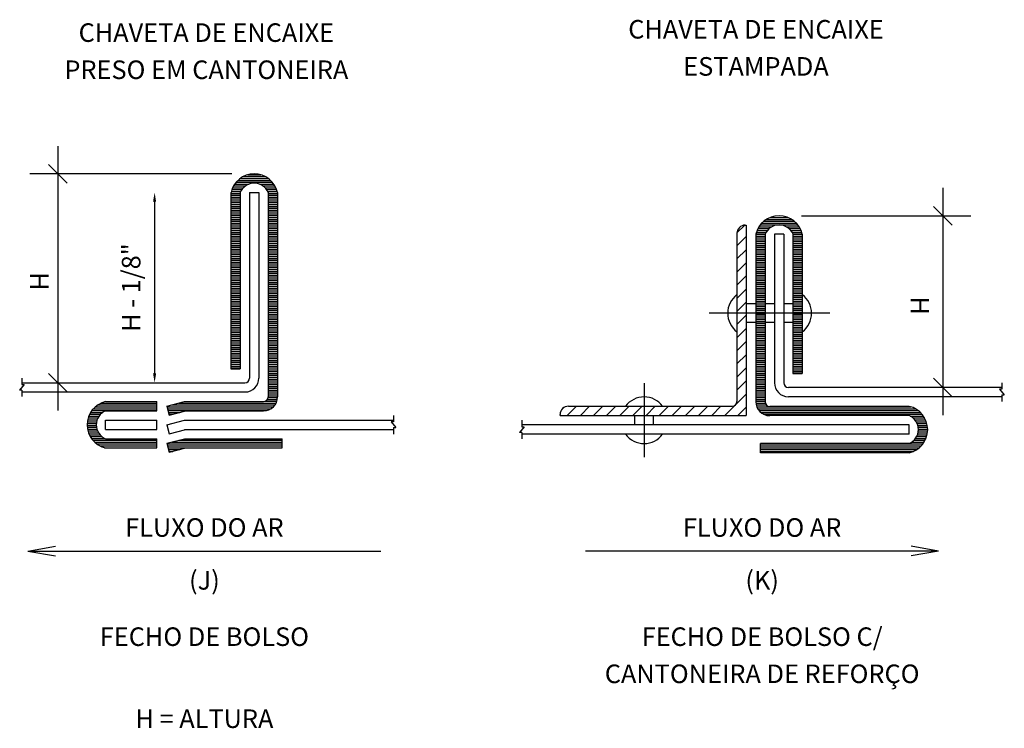
# Model space of a CAD drawing. Units: millimetres. Extents: x -471 to 6182, y 42 to 4491.
# Drawn here: x 3097 to 3108, y 1358 to 1366 of the extents above; entities that cross this region are included whole.
import ezdxf
from ezdxf.enums import TextEntityAlignment as Align

# ---------------------------------------------------------------- set-up
doc = ezdxf.new("R2010")
doc.units = ezdxf.units.MM
for name, color, linetype in [('DUT', 3, 'Continuous'), ('IND', 3, 'Continuous'), ('TXT', 2, 'Continuous')]:
    doc.layers.add(name, color=color, linetype=linetype)
doc.styles.add('ROMANS', font='romans', dxfattribs={"height": 0.2})
doc.dimstyles.new('NSB', dxfattribs={"dimscale": 0, "dimtxt": 0.1, "dimasz": 0.1, "dimexe": 0.1, "dimexo": 0.1, "dimgap": 0.1, "dimtad": 1, "dimdec": 0, "dimzin": 1, "dimdsep": 46, "dimtxsty": 'ROMANS', "dimcen": 0.2, "dimdle": 20, "dimse1": 1, "dimse2": 1, "dimclrd": 1, "dimclre": 1, "dimclrt": 2, "dimadec": 0, "dimazin": 0, "dimtfac": 1, "dimtdec": 0, "dimtmove": 0, "dimatfit": 3, "dimfxl": 0, "dimtolj": 1, "dimtzin": 0, "dimarcsym": 0})

# ---------------------------------------------------------------- blocks, each defined once
blk = doc.blocks.new('*X29')
at = {"color": 0, "linetype": 'Continuous'}
for p, q in [((53.56, 69), (56.59, 69)), ((53.88, 69.2), (56.27, 69.2)), ((54.39, 69.4), (55.77, 69.4)), ((52.75, 68), (53.91, 68)), ((52.85, 68.2), (54.14, 68.2)), ((52.98, 68.4), (54.53, 68.4)), ((53.13, 68.6), (57.02, 68.6)), ((53.32, 68.8), (56.83, 68.8)), ((55.63, 68.4), (57.18, 68.4)), ((56.01, 68.2), (57.3, 68.2)), ((56.25, 68), (57.41, 68)), ((52.58, 67.4), (53.58, 67.4)), ((52.58, 67.2), (53.58, 67.2)), ((52.58, 67), (53.58, 67)), ((52.58, 66.8), (53.58, 66.8)), ((52.6, 67.6), (53.63, 67.6)), ((52.67, 67.8), (53.75, 67.8)), ((56.41, 67.8), (57.49, 67.8)), ((56.53, 67.6), (57.55, 67.6)), ((56.58, 67.4), (57.58, 67.4)), ((56.58, 67.2), (57.58, 67.2)), ((56.58, 67), (57.58, 67)), ((56.58, 66.8), (57.58, 66.8)), ((52.58, 66.6), (53.58, 66.6)), ((52.58, 66.4), (53.58, 66.4)), ((52.58, 66.2), (53.58, 66.2)), ((52.58, 66), (53.58, 66)), ((52.58, 65.8), (53.58, 65.8)), ((56.58, 66.6), (57.58, 66.6)), ((56.58, 66.4), (57.58, 66.4)), ((56.58, 66.2), (57.58, 66.2)), ((56.58, 66), (57.58, 66)), ((56.58, 65.8), (57.58, 65.8)), ((52.58, 65.6), (53.58, 65.6)), ((52.58, 65.4), (53.58, 65.4)), ((52.58, 65.2), (53.58, 65.2)), ((52.58, 65), (53.58, 65)), ((52.58, 64.8), (53.58, 64.8)), ((56.58, 65.6), (57.58, 65.6)), ((56.58, 65.4), (57.58, 65.4)), ((56.58, 65.2), (57.58, 65.2)), ((56.58, 65), (57.58, 65)), ((56.58, 64.8), (57.58, 64.8)), ((52.58, 64.6), (53.58, 64.6)), ((52.58, 64.4), (53.58, 64.4)), ((52.58, 64.2), (53.58, 64.2)), ((52.58, 64), (53.58, 64)), ((52.58, 63.8), (53.58, 63.8)), ((52.58, 63.6), (53.58, 63.6)), ((56.58, 64.6), (57.58, 64.6)), ((56.58, 64.4), (57.58, 64.4)), ((56.58, 64.2), (57.58, 64.2)), ((56.58, 64), (57.58, 64)), ((56.58, 63.8), (57.58, 63.8)), ((56.58, 63.6), (57.58, 63.6)), ((52.58, 63.4), (53.58, 63.4)), ((52.58, 63.2), (53.58, 63.2)), ((52.58, 63), (53.58, 63)), ((52.58, 62.8), (53.58, 62.8)), ((52.58, 62.6), (53.58, 62.6)), ((56.58, 63.4), (57.58, 63.4)), ((56.58, 63.2), (57.58, 63.2)), ((56.58, 63), (57.58, 63)), ((56.58, 62.8), (57.58, 62.8)), ((56.58, 62.6), (57.58, 62.6)), ((52.58, 62.4), (53.58, 62.4)), ((52.58, 62.2), (53.58, 62.2)), ((52.58, 62), (53.58, 62)), ((52.58, 61.8), (53.58, 61.8)), ((52.58, 61.6), (53.58, 61.6)), ((56.58, 62.4), (57.58, 62.4)), ((56.58, 62.2), (57.58, 62.2)), ((56.58, 62), (57.58, 62)), ((56.58, 61.8), (57.58, 61.8)), ((56.58, 61.6), (57.58, 61.6)), ((52.58, 61.4), (53.58, 61.4)), ((52.58, 61.2), (53.58, 61.2)), ((52.58, 61), (53.58, 61)), ((52.58, 60.8), (53.58, 60.8)), ((52.58, 60.6), (53.58, 60.6)), ((56.58, 61.4), (57.58, 61.4)), ((56.58, 61.2), (57.58, 61.2)), ((56.58, 61), (57.58, 61)), ((56.58, 60.8), (57.58, 60.8)), ((56.58, 60.6), (57.58, 60.6)), ((52.58, 60.4), (53.58, 60.4)), ((52.58, 60.2), (53.58, 60.2)), ((52.58, 60), (53.58, 60)), ((52.58, 59.8), (53.58, 59.8)), ((52.58, 59.6), (53.58, 59.6)), ((52.58, 59.4), (53.58, 59.4)), ((56.58, 60.4), (57.58, 60.4)), ((56.58, 60.2), (57.58, 60.2)), ((56.58, 60), (57.58, 60)), ((56.58, 59.8), (57.58, 59.8)), ((56.58, 59.6), (57.58, 59.6)), ((56.58, 59.4), (57.58, 59.4)), ((52.58, 59.2), (53.58, 59.2)), ((52.58, 59), (53.58, 59)), ((52.58, 58.8), (53.58, 58.8)), ((52.58, 58.6), (53.58, 58.6)), ((52.58, 58.4), (53.58, 58.4)), ((56.58, 59.2), (57.58, 59.2)), ((56.58, 59), (57.58, 59)), ((56.58, 58.8), (57.58, 58.8)), ((56.58, 58.6), (57.58, 58.6)), ((56.58, 58.4), (57.58, 58.4)), ((52.58, 58.2), (53.58, 58.2)), ((52.58, 58), (53.58, 58)), ((52.58, 57.8), (53.58, 57.8)), ((52.58, 57.6), (53.58, 57.6)), ((52.58, 57.4), (53.58, 57.4)), ((56.58, 58.2), (57.58, 58.2)), ((56.58, 58), (57.58, 58)), ((56.58, 57.8), (57.58, 57.8)), ((56.58, 57.6), (57.58, 57.6)), ((56.58, 57.4), (57.58, 57.4)), ((52.58, 57.2), (53.58, 57.2)), ((52.58, 57), (53.58, 57)), ((52.58, 56.8), (53.58, 56.8)), ((52.58, 56.6), (53.58, 56.6)), ((52.58, 56.4), (53.58, 56.4)), ((52.58, 56.2), (53.58, 56.2)), ((56.58, 57.2), (57.58, 57.2)), ((56.58, 57), (57.58, 57)), ((56.58, 56.8), (57.58, 56.8)), ((56.58, 56.6), (57.58, 56.6)), ((56.58, 56.4), (57.58, 56.4)), ((56.58, 56.2), (57.58, 56.2)), ((52.58, 56), (53.58, 56)), ((52.58, 55.8), (53.58, 55.8)), ((52.58, 55.6), (53.58, 55.6)), ((52.58, 55.4), (53.58, 55.4)), ((52.58, 55.2), (53.58, 55.2)), ((56.58, 56), (57.58, 56)), ((56.58, 55.8), (57.58, 55.8)), ((56.58, 55.6), (57.58, 55.6)), ((56.58, 55.4), (57.58, 55.4)), ((56.58, 55.2), (57.58, 55.2)), ((52.58, 55), (53.58, 55)), ((52.58, 54.8), (53.58, 54.8)), ((52.58, 54.6), (53.58, 54.6)), ((52.58, 54.4), (53.58, 54.4)), ((52.58, 54.2), (53.58, 54.2)), ((56.58, 55), (57.58, 55)), ((56.58, 54.8), (57.58, 54.8)), ((56.58, 54.6), (57.58, 54.6)), ((56.58, 54.4), (57.58, 54.4)), ((56.58, 54.2), (57.58, 54.2)), ((52.58, 54), (53.58, 54)), ((52.58, 53.8), (53.58, 53.8)), ((52.58, 53.6), (53.58, 53.6)), ((52.58, 53.4), (53.58, 53.4)), ((52.58, 53.2), (53.58, 53.2)), ((52.58, 53), (53.58, 53)), ((56.58, 54), (57.58, 54)), ((56.58, 53.8), (57.58, 53.8)), ((56.58, 53.6), (57.58, 53.6)), ((56.58, 53.4), (57.58, 53.4)), ((56.58, 53.2), (57.58, 53.2)), ((56.58, 53), (57.58, 53)), ((52.58, 52.8), (53.58, 52.8)), ((52.58, 52.6), (53.58, 52.6)), ((52.58, 52.4), (53.58, 52.4)), ((52.58, 52.2), (53.58, 52.2)), ((52.58, 52), (53.58, 52)), ((56.58, 52.8), (57.58, 52.8)), ((56.58, 52.6), (57.58, 52.6)), ((56.58, 52.4), (57.58, 52.4)), ((56.58, 52.2), (57.58, 52.2)), ((56.58, 52), (57.58, 52)), ((52.58, 51.8), (53.58, 51.8)), ((52.58, 51.6), (53.58, 51.6)), ((52.58, 51.4), (53.58, 51.4)), ((52.58, 51.2), (53.58, 51.2)), ((52.58, 51), (53.58, 51)), ((56.58, 51.8), (57.58, 51.8)), ((56.58, 51.6), (57.58, 51.6)), ((56.58, 51.4), (57.58, 51.4)), ((56.58, 51.2), (57.58, 51.2)), ((56.58, 51), (57.58, 51)), ((52.58, 50.8), (53.58, 50.8)), ((52.58, 50.6), (53.58, 50.6)), ((52.58, 50.4), (53.58, 50.4)), ((52.58, 50.2), (53.58, 50.2)), ((52.58, 50), (53.58, 50)), ((56.58, 50.8), (57.58, 50.8)), ((56.58, 50.6), (57.58, 50.6)), ((56.58, 50.4), (57.58, 50.4)), ((56.58, 50.2), (57.58, 50.2)), ((56.58, 50), (57.58, 50)), ((52.58, 49.8), (53.58, 49.8)), ((52.58, 49.6), (53.58, 49.6)), ((52.58, 49.4), (53.58, 49.4)), ((52.58, 49.2), (53.58, 49.2)), ((52.58, 49), (53.58, 49)), ((52.58, 48.8), (53.58, 48.8)), ((56.58, 49.8), (57.58, 49.8)), ((56.58, 49.6), (57.58, 49.6)), ((56.58, 49.4), (57.58, 49.4)), ((56.58, 49.2), (57.58, 49.2)), ((56.58, 49), (57.58, 49)), ((56.58, 48.8), (57.58, 48.8)), ((52.58, 48.6), (53.58, 48.6)), ((56.58, 48.6), (57.58, 48.6)), ((56.58, 48.4), (57.58, 48.4)), ((56.58, 48.2), (57.58, 48.2)), ((56.58, 48), (57.58, 48)), ((56.58, 47.8), (57.58, 47.8)), ((56.58, 47.6), (57.58, 47.6)), ((56.58, 47.4), (57.58, 47.4)), ((56.58, 47.2), (57.58, 47.2)), ((56.58, 47), (57.58, 47)), ((56.58, 46.8), (57.58, 46.8)), ((56.58, 46.6), (57.58, 46.6)), ((56.58, 46.4), (57.58, 46.4)), ((56.58, 46.2), (57.58, 46.2)), ((56.58, 46), (57.58, 46)), ((56.58, 45.8), (57.58, 45.8)), ((56.58, 45.6), (57.58, 45.6)), ((38.22, 44.6), (44.58, 44.6)), ((38.58, 44.8), (44.58, 44.8)), ((46.18, 44.6), (57.3, 44.6)), ((46.95, 44.8), (57.42, 44.8)), ((56.26, 45), (57.5, 45)), ((56.5, 45.2), (57.55, 45.2)), ((56.57, 45.4), (57.58, 45.4)), ((37.34, 43.6), (38.54, 43.6)), ((37.45, 43.8), (38.78, 43.8)), ((37.59, 44), (44.58, 44)), ((37.75, 44.2), (44.58, 44.2)), ((37.96, 44.4), (44.58, 44.4)), ((45.68, 44.4), (57.13, 44.4)), ((45.73, 44.2), (56.88, 44.2)), ((45.79, 44), (56.4, 44)), ((45.84, 43.8), (47.07, 43.8)), ((45.89, 43.6), (46.31, 43.6)), ((37.08, 42.6), (38.08, 42.6)), ((37.08, 42.4), (38.08, 42.4)), ((37.1, 42.8), (38.11, 42.8)), ((37.13, 43), (38.17, 43)), ((37.19, 43.2), (38.25, 43.2)), ((37.25, 43.4), (38.37, 43.4)), ((37.09, 42.2), (38.1, 42.2)), ((37.12, 42), (38.15, 42)), ((37.17, 41.8), (38.22, 41.8)), ((37.23, 41.6), (38.33, 41.6)), ((37.31, 41.4), (38.48, 41.4)), ((37.41, 41.2), (38.68, 41.2)), ((37.54, 41), (39, 41)), ((37.69, 40.8), (44.58, 40.8)), ((37.88, 40.6), (44.58, 40.6)), ((38.12, 40.4), (44.58, 40.4)), ((45.68, 40.4), (58.08, 40.4)), ((46.18, 40.6), (58.08, 40.6)), ((46.95, 40.8), (58.08, 40.8)), ((38.44, 40.2), (44.58, 40.2)), ((38.94, 40), (44.58, 40)), ((45.73, 40.2), (58.08, 40.2)), ((45.79, 40), (58.08, 40)), ((45.84, 39.8), (47.07, 39.8)), ((45.89, 39.6), (46.31, 39.6))]:
    blk.add_line(p, q, dxfattribs=at)
blk = doc.blocks.new('*D61')
at = {"layer": 'Defpoints', "color": 0, "linetype": 'Continuous'}
for p in [(3099.801, 1364.235), (3098.779, 1362.185), (3099.751, 1362.185)]:
    blk.add_point(p, dxfattribs=at)
at = {"layer": 'TXT', "color": 1, "linetype": 'Continuous', "lineweight": -2}
blk.add_line((3098.779, 1364.135), (3098.779, 1362.285), dxfattribs=at)
at = {"layer": 'TXT', "color": 1, "linetype": 'Continuous'}
for points in [[(3098.762, 1364.135), (3098.795, 1364.135), (3098.779, 1364.235)], [(3098.762, 1362.285), (3098.795, 1362.285), (3098.779, 1362.185)]]:
    blk.add_solid(points, dxfattribs=at)
at = {"layer": 'TXT', "color": 2, "linetype": 'Continuous', "insert": (3098.526, 1363.21), "char_height": 0.2, "attachment_point": 5, "rotation": 90, "style": 'ROMANS'}
blk.add_mtext('\\A1;H - 1/8"', dxfattribs=at)
blk = doc.blocks.new('*X30')
at = {"color": 0, "linetype": 'Continuous'}
for p, q in [((110.6, 64.8), (112.55, 64.8)), ((109.3, 63.6), (110.52, 63.6)), ((109.41, 63.8), (110.81, 63.8)), ((109.55, 64), (113.6, 64)), ((109.72, 64.2), (113.43, 64.2)), ((109.94, 64.4), (113.21, 64.4)), ((110.21, 64.6), (112.94, 64.6)), ((112.34, 63.8), (113.74, 63.8)), ((112.63, 63.6), (113.85, 63.6)), ((109.07, 62.8), (110.07, 62.8)), ((109.07, 62.6), (110.07, 62.6)), ((109.08, 63), (110.08, 63)), ((109.13, 63.2), (110.18, 63.2)), ((109.2, 63.4), (110.32, 63.4)), ((112.83, 63.4), (113.95, 63.4)), ((112.97, 63.2), (114.02, 63.2)), ((113.07, 63), (114.07, 63)), ((113.07, 62.8), (114.07, 62.8)), ((113.07, 62.6), (114.07, 62.6)), ((109.07, 62.4), (110.07, 62.4)), ((109.07, 62.2), (110.07, 62.2)), ((109.07, 62), (110.07, 62)), ((109.07, 61.8), (110.07, 61.8)), ((109.07, 61.6), (110.07, 61.6)), ((113.07, 62.4), (114.07, 62.4)), ((113.07, 62.2), (114.07, 62.2)), ((113.07, 62), (114.07, 62)), ((113.07, 61.8), (114.07, 61.8)), ((113.07, 61.6), (114.07, 61.6)), ((109.07, 61.4), (110.07, 61.4)), ((109.07, 61.2), (110.07, 61.2)), ((109.07, 61), (110.07, 61)), ((109.07, 60.8), (110.07, 60.8)), ((109.07, 60.6), (110.07, 60.6)), ((113.07, 61.4), (114.07, 61.4)), ((113.07, 61.2), (114.07, 61.2)), ((113.07, 61), (114.07, 61)), ((113.07, 60.8), (114.07, 60.8)), ((113.07, 60.6), (114.07, 60.6)), ((109.07, 60.4), (110.07, 60.4)), ((109.07, 60.2), (110.07, 60.2)), ((109.07, 60), (110.07, 60)), ((109.07, 59.8), (110.07, 59.8)), ((109.07, 59.6), (110.07, 59.6)), ((109.07, 59.4), (110.07, 59.4)), ((113.07, 60.4), (114.07, 60.4)), ((113.07, 60.2), (114.07, 60.2)), ((113.07, 60), (114.07, 60)), ((113.07, 59.8), (114.07, 59.8)), ((113.07, 59.6), (114.07, 59.6)), ((113.07, 59.4), (114.07, 59.4)), ((109.07, 59.2), (110.07, 59.2)), ((109.07, 59), (110.07, 59)), ((109.07, 58.8), (110.07, 58.8)), ((109.07, 58.6), (110.07, 58.6)), ((109.07, 58.4), (110.07, 58.4)), ((113.07, 59.2), (114.07, 59.2)), ((113.07, 59), (114.07, 59)), ((113.07, 58.8), (114.07, 58.8)), ((113.07, 58.6), (114.07, 58.6)), ((113.07, 58.4), (114.07, 58.4)), ((109.07, 58.2), (110.07, 58.2)), ((109.07, 58), (110.07, 58)), ((109.07, 57.8), (110.07, 57.8)), ((109.07, 57.6), (110.07, 57.6)), ((109.07, 57.4), (110.07, 57.4)), ((113.07, 58.2), (114.07, 58.2)), ((113.07, 58), (114.07, 58)), ((113.07, 57.8), (114.07, 57.8)), ((113.07, 57.6), (114.07, 57.6)), ((113.07, 57.4), (114.07, 57.4)), ((109.07, 57.2), (110.07, 57.2)), ((109.07, 57), (110.07, 57)), ((109.07, 56.8), (110.07, 56.8)), ((109.07, 56.6), (110.07, 56.6)), ((109.07, 56.4), (110.07, 56.4)), ((109.07, 56.2), (110.07, 56.2)), ((113.07, 57.2), (114.07, 57.2)), ((113.07, 57), (114.07, 57)), ((113.07, 56.8), (114.07, 56.8)), ((113.07, 56.6), (114.07, 56.6)), ((113.07, 56.4), (114.07, 56.4)), ((113.07, 56.2), (114.07, 56.2)), ((109.07, 56), (110.07, 56)), ((109.07, 55.8), (110.07, 55.8)), ((109.07, 55.6), (110.07, 55.6)), ((109.07, 55.4), (110.07, 55.4)), ((109.07, 55.2), (110.07, 55.2)), ((113.07, 56), (114.07, 56)), ((113.07, 55.8), (114.07, 55.8)), ((113.07, 55.6), (114.07, 55.6)), ((113.07, 55.4), (114.07, 55.4)), ((113.07, 55.2), (114.07, 55.2)), ((109.07, 55), (110.07, 55)), ((109.07, 54.8), (110.07, 54.8)), ((109.07, 54.6), (110.07, 54.6)), ((109.07, 54.4), (110.07, 54.4)), ((109.07, 54.2), (110.07, 54.2)), ((113.07, 55), (114.07, 55)), ((113.07, 54.8), (114.07, 54.8)), ((113.07, 54.6), (114.07, 54.6)), ((113.07, 54.4), (114.07, 54.4)), ((113.07, 54.2), (114.07, 54.2)), ((109.07, 54), (110.07, 54)), ((109.07, 53.8), (110.07, 53.8)), ((109.07, 53.6), (110.07, 53.6)), ((109.07, 53.4), (110.07, 53.4)), ((109.07, 53.2), (110.07, 53.2)), ((109.07, 53), (110.07, 53)), ((113.07, 54), (114.07, 54)), ((113.07, 53.8), (114.07, 53.8)), ((113.07, 53.6), (114.07, 53.6)), ((113.07, 53.4), (114.07, 53.4)), ((113.07, 53.2), (114.07, 53.2)), ((113.07, 53), (114.07, 53)), ((109.07, 52.8), (110.07, 52.8)), ((109.07, 52.6), (110.07, 52.6)), ((109.07, 52.4), (110.07, 52.4)), ((109.07, 52.2), (110.07, 52.2)), ((109.07, 52), (110.07, 52)), ((113.07, 52.8), (114.07, 52.8)), ((113.07, 52.6), (114.07, 52.6)), ((113.07, 52.4), (114.07, 52.4)), ((113.07, 52.2), (114.07, 52.2)), ((113.07, 52), (114.07, 52)), ((109.07, 51.8), (110.07, 51.8)), ((109.07, 51.6), (110.07, 51.6)), ((109.07, 51.4), (110.07, 51.4)), ((109.07, 51.2), (110.07, 51.2)), ((109.07, 51), (110.07, 51)), ((113.07, 51.8), (114.07, 51.8)), ((113.07, 51.6), (114.07, 51.6)), ((113.07, 51.4), (114.07, 51.4)), ((113.07, 51.2), (114.07, 51.2)), ((113.07, 51), (114.07, 51)), ((109.07, 50.8), (110.07, 50.8)), ((109.07, 50.6), (110.07, 50.6)), ((109.07, 50.4), (110.07, 50.4)), ((109.07, 50.2), (110.07, 50.2)), ((109.07, 50), (110.07, 50)), ((113.07, 50.8), (114.07, 50.8)), ((113.07, 50.6), (114.07, 50.6)), ((113.07, 50.4), (114.07, 50.4)), ((113.07, 50.2), (114.07, 50.2)), ((113.07, 50), (114.07, 50)), ((109.07, 49.8), (110.07, 49.8)), ((109.07, 49.6), (110.07, 49.6)), ((109.07, 49.4), (110.07, 49.4)), ((109.07, 49.2), (110.07, 49.2)), ((109.07, 49), (110.07, 49)), ((109.07, 48.8), (110.07, 48.8)), ((113.07, 49.8), (114.07, 49.8)), ((113.07, 49.6), (114.07, 49.6)), ((113.07, 49.4), (114.07, 49.4)), ((113.07, 49.2), (114.07, 49.2)), ((113.07, 49), (114.07, 49)), ((113.07, 48.8), (114.07, 48.8)), ((109.07, 48.6), (110.07, 48.6)), ((109.07, 48.4), (110.07, 48.4)), ((109.07, 48.2), (110.07, 48.2)), ((109.07, 48), (110.07, 48)), ((109.07, 47.8), (110.07, 47.8)), ((113.07, 48.6), (114.07, 48.6)), ((113.07, 48.4), (114.07, 48.4)), ((113.07, 48.2), (114.07, 48.2)), ((113.07, 48), (114.07, 48)), ((109.07, 47.6), (110.07, 47.6)), ((109.07, 47.4), (110.07, 47.4)), ((109.07, 47.2), (110.07, 47.2)), ((109.07, 47), (110.07, 47)), ((109.07, 46.8), (110.07, 46.8)), ((109.07, 46.6), (110.07, 46.6)), ((109.07, 46.4), (110.07, 46.4)), ((109.07, 46.2), (110.07, 46.2)), ((109.07, 46), (110.07, 46)), ((109.07, 45.8), (110.07, 45.8)), ((109.07, 45.6), (110.07, 45.6)), ((109.07, 45.4), (110.07, 45.4)), ((109.07, 45.2), (110.07, 45.2)), ((109.07, 45), (110.07, 45)), ((109.08, 44.8), (110.1, 44.8)), ((109.11, 44.6), (110.21, 44.6)), ((109.18, 44.4), (125.74, 44.4)), ((109.27, 44.2), (126.23, 44.2)), ((109.41, 44), (126.54, 44)), ((109.6, 43.8), (126.78, 43.8)), ((109.91, 43.6), (126.97, 43.6)), ((125.67, 43.4), (127.12, 43.4)), ((125.98, 43.2), (127.25, 43.2)), ((126.18, 43), (127.35, 43)), ((126.33, 42.8), (127.43, 42.8)), ((126.44, 42.6), (127.49, 42.6)), ((126.51, 42.4), (127.53, 42.4)), ((126.48, 41.4), (127.52, 41.4)), ((126.54, 41.6), (127.55, 41.6)), ((126.55, 42.2), (127.56, 42.2)), ((126.57, 42), (127.57, 42)), ((126.57, 41.8), (127.57, 41.8)), ((109.57, 40.4), (127.06, 40.4)), ((125.86, 40.6), (127.19, 40.6)), ((126.1, 40.8), (127.3, 40.8)), ((126.27, 41), (127.39, 41)), ((126.39, 41.2), (127.46, 41.2)), ((109.57, 40.2), (126.89, 40.2)), ((109.57, 40), (126.68, 40)), ((109.57, 39.8), (126.42, 39.8)), ((109.57, 39.6), (126.05, 39.6))]:
    blk.add_line(p, q, dxfattribs=at)

msp = doc.modelspace()

# ---------------------------------------------------------------- linework, layer by layer
at = {"layer": 'DUT', "linetype": 'Continuous'}
for p, q in [((3099.601, 1364.235), (3099.601, 1362.335)), ((3099.701, 1364.235), (3099.701, 1362.335)), ((3099.801, 1364.235), (3099.801, 1362.235)), ((3099.901, 1364.235), (3099.901, 1362.235)), ((3100.001, 1364.235), (3100.001, 1362.032)), ((3100.101, 1364.235), (3100.101, 1362.032)), ((3105.148, 1363.884), (3105.148, 1361.832)), ((3105.048, 1363.794), (3105.048, 1361.982)), ((3105.251, 1363.784), (3105.251, 1361.98)), ((3105.351, 1363.784), (3105.351, 1361.98)), ((3105.451, 1363.784), (3105.451, 1362.184)), ((3105.551, 1363.784), (3105.551, 1362.184)), ((3105.651, 1363.784), (3105.651, 1362.284)), ((3105.751, 1363.784), (3105.751, 1362.284)), ((3105.248, 1363.034), (3105.148, 1363.034)), ((3105.451, 1363.034), (3105.351, 1363.034)), ((3105.651, 1363.034), (3105.551, 1363.034)), ((3105.248, 1362.834), (3105.148, 1362.834)), ((3105.451, 1362.834), (3105.351, 1362.834)), ((3105.651, 1362.834), (3105.551, 1362.834)), ((3097.351, 1362.235), (3097.351, 1362.166)), ((3107.901, 1362.184), (3107.901, 1362.116)), ((3097.376, 1362.166), (3097.326, 1362.104)), ((3097.351, 1362.104), (3097.326, 1362.104)), ((3097.351, 1362.166), (3097.376, 1362.166)), ((3097.351, 1362.104), (3097.351, 1362.035)), ((3107.901, 1362.116), (3107.876, 1362.116)), ((3107.876, 1362.116), (3107.926, 1362.053)), ((3098.251, 1361.982), (3098.801, 1361.982)), ((3098.91, 1361.932), (3099.101, 1361.982)), ((3099.101, 1361.982), (3099.951, 1361.982)), ((3107.901, 1362.053), (3107.926, 1362.053)), ((3107.901, 1362.053), (3107.901, 1361.984)), ((3098.251, 1361.882), (3098.801, 1361.882)), ((3098.91, 1361.932), (3098.936, 1361.835)), ((3098.936, 1361.835), (3099.114, 1361.882)), ((3099.101, 1361.882), (3099.951, 1361.882)), ((3100.001, 1361.89), (3100.001, 1361.888)), ((3103.16, 1361.894), (3103.182, 1361.916)), ((3106.901, 1361.93), (3105.401, 1361.93)), ((3098.251, 1361.782), (3098.801, 1361.782)), ((3098.91, 1361.732), (3099.101, 1361.782)), ((3099.101, 1361.782), (3101.351, 1361.782)), ((3101.326, 1361.763), (3101.376, 1361.701)), ((3101.351, 1361.763), (3101.326, 1361.763)), ((3101.351, 1361.832), (3101.351, 1361.763)), ((3102.731, 1361.78), (3102.731, 1361.711)), ((3103.144, 1361.832), (3103.144, 1361.842)), ((3103.945, 1361.832), (3103.945, 1361.73)), ((3104.145, 1361.832), (3104.145, 1361.73)), ((3106.901, 1361.83), (3105.401, 1361.83)), ((3098.251, 1361.682), (3098.801, 1361.682)), ((3098.91, 1361.732), (3098.936, 1361.635)), ((3098.936, 1361.635), (3099.114, 1361.682)), ((3099.101, 1361.682), (3101.351, 1361.682)), ((3101.351, 1361.701), (3101.351, 1361.632)), ((3101.351, 1361.701), (3101.376, 1361.701)), ((3102.756, 1361.711), (3102.706, 1361.648)), ((3102.731, 1361.648), (3102.706, 1361.648)), ((3106.901, 1361.73), (3102.731, 1361.73)), ((3102.731, 1361.711), (3102.756, 1361.711)), ((3102.731, 1361.648), (3102.731, 1361.58)), ((3098.251, 1361.582), (3098.801, 1361.582)), ((3098.91, 1361.532), (3099.101, 1361.582)), ((3098.91, 1361.532), (3098.936, 1361.435)), ((3099.101, 1361.582), (3100.151, 1361.582)), ((3106.901, 1361.63), (3102.731, 1361.63)), ((3098.251, 1361.482), (3098.801, 1361.482)), ((3098.936, 1361.435), (3099.114, 1361.482)), ((3099.114, 1361.482), (3100.151, 1361.482)), ((3106.901, 1361.53), (3105.301, 1361.53)), ((3106.901, 1361.43), (3105.301, 1361.43))]:
    msp.add_line(p, q, dxfattribs=at)
at = {"layer": 'DUT'}
for p, q in [((3099.801, 1364.235), (3099.901, 1364.235)), ((3105.138, 1363.884), (3105.148, 1363.884)), ((3105.551, 1363.784), (3105.451, 1363.784)), ((3099.601, 1362.335), (3099.701, 1362.335)), ((3105.751, 1362.284), (3105.651, 1362.284)), ((3097.351, 1362.185), (3099.751, 1362.185)), ((3097.351, 1362.085), (3099.751, 1362.085)), ((3107.901, 1362.134), (3105.601, 1362.134)), ((3098.801, 1361.882), (3098.801, 1361.982)), ((3107.901, 1362.034), (3105.601, 1362.034)), ((3103.234, 1361.932), (3104.998, 1361.932)), ((3098.251, 1361.682), (3098.251, 1361.782)), ((3098.801, 1361.682), (3098.801, 1361.782)), ((3103.144, 1361.832), (3105.148, 1361.832)), ((3106.901, 1361.63), (3106.901, 1361.73)), ((3098.801, 1361.482), (3098.801, 1361.582)), ((3100.151, 1361.482), (3100.151, 1361.582)), ((3105.301, 1361.43), (3105.301, 1361.53))]:
    msp.add_line(p, q, dxfattribs=at)
at = {"layer": 'DUT', "color": 252, "linetype": 'Continuous'}
for p, q in [((3105.048, 1363.801), (3105.131, 1363.884)), ((3105.048, 1363.66), (3105.148, 1363.76)), ((3105.048, 1363.518), (3105.148, 1363.618)), ((3105.048, 1363.377), (3105.148, 1363.477)), ((3105.048, 1363.235), (3105.148, 1363.335)), ((3105.048, 1363.094), (3105.148, 1363.194)), ((3105.048, 1362.952), (3105.148, 1363.052)), ((3105.048, 1362.811), (3105.148, 1362.911)), ((3105.048, 1362.67), (3105.148, 1362.77)), ((3105.048, 1362.528), (3105.148, 1362.628)), ((3105.048, 1362.387), (3105.148, 1362.487)), ((3105.048, 1362.245), (3105.148, 1362.345)), ((3104.048, 1362.181), (3104.048, 1361.383)), ((3105.048, 1362.104), (3105.148, 1362.204)), ((3105.038, 1361.953), (3105.148, 1362.062)), ((3103.221, 1361.832), (3103.321, 1361.932)), ((3103.362, 1361.832), (3103.462, 1361.932)), ((3103.503, 1361.832), (3103.603, 1361.932)), ((3103.645, 1361.832), (3103.745, 1361.932)), ((3103.786, 1361.832), (3103.886, 1361.932)), ((3103.928, 1361.832), (3104.028, 1361.932)), ((3104.069, 1361.832), (3104.169, 1361.932)), ((3104.211, 1361.832), (3104.311, 1361.932)), ((3104.352, 1361.832), (3104.452, 1361.932)), ((3104.493, 1361.832), (3104.593, 1361.932)), ((3104.635, 1361.832), (3104.735, 1361.932)), ((3104.776, 1361.832), (3104.876, 1361.932)), ((3104.918, 1361.832), (3105.027, 1361.942)), ((3105.059, 1361.832), (3105.148, 1361.921))]:
    msp.add_line(p, q, dxfattribs=at)
at = {"layer": 'DUT', "color": 252}
msp.add_line((3106.048, 1362.934), (3104.748, 1362.934), dxfattribs=at)
at = {"layer": 'DUT'}
for centre, radius, start, end in [((3099.851, 1364.179), 0.256, 12.6804, 167.3196), ((3099.851, 1364.172), 0.163, 22.6199, 157.3801), ((3105.501, 1363.728), 0.256, 12.6804, 167.3196), ((3105.501, 1363.722), 0.163, 22.6199, 157.3801), ((3098.308, 1361.732), 0.256, 102.6804, 257.3196), ((3098.314, 1361.732), 0.163, 112.6199, 247.3801), ((3106.845, 1361.68), 0.256, 282.6804, 77.3196), ((3106.838, 1361.68), 0.163, 292.6199, 67.3801)]:
    msp.add_arc(centre, radius, start, end, dxfattribs=at)
at = {"layer": 'DUT', "linetype": 'Continuous'}
for centre, radius, start, end in [((3105.138, 1363.794), 0.09, 90, 180), ((3105.198, 1362.934), 0.25, 126.8699, 233.1301), ((3105.601, 1362.934), 0.25, 306.8699, 53.1301), ((3099.751, 1362.235), 0.05, 270, 0), ((3099.751, 1362.235), 0.15, 270, 0), ((3105.601, 1362.184), 0.15, 180, 270), ((3105.601, 1362.184), 0.05, 180, 270), ((3099.951, 1362.032), 0.15, 270, 0), ((3099.951, 1362.032), 0.05, 270, 0), ((3104.048, 1361.782), 0.25, 36.8699, 143.1301), ((3104.998, 1361.982), 0.05, 270, 0), ((3105.401, 1361.98), 0.15, 180, 270), ((3105.401, 1361.98), 0.05, 180, 270), ((3103.234, 1361.842), 0.09, 90, 180), ((3104.048, 1361.78), 0.25, 216.8699, 323.1301)]:
    msp.add_arc(centre, radius, start, end, dxfattribs=at)
at = {"layer": 'IND', "linetype": 'Continuous'}
for p, q in [((3097.415, 1360.371), (3097.711, 1360.423)), ((3097.415, 1360.371), (3101.215, 1360.371)), ((3097.415, 1360.371), (3097.711, 1360.319)), ((3107.219, 1360.371), (3103.419, 1360.371)), ((3107.219, 1360.371), (3106.924, 1360.423)), ((3107.219, 1360.371), (3106.924, 1360.319))]:
    msp.add_line(p, q, dxfattribs=at)
at = {"layer": 'TXT'}
for p, q in [((3097.737, 1364.735), (3097.737, 1361.885)), ((3097.837, 1364.335), (3097.637, 1364.535)), ((3099.609, 1364.435), (3097.437, 1364.435)), ((3107.265, 1364.284), (3107.265, 1361.834)), ((3107.165, 1364.084), (3107.365, 1363.884)), ((3105.743, 1363.984), (3107.565, 1363.984)), ((3097.837, 1362.085), (3097.637, 1362.285)), ((3107.165, 1362.234), (3107.365, 1362.034))]:
    msp.add_line(p, q, dxfattribs=at)

# ---------------------------------------------------------------- block references
at = {"layer": 'DUT', "color": 252, "linetype": 'Continuous', "xscale": 0.1000000000000227, "yscale": 0.1000000000000227, "zscale": 0.1000000000000227}
for name in ['*X29', '*X30']:
    msp.add_blockref(name, (3094.344, 1357.485), dxfattribs=at)

# ---------------------------------------------------------------- texts
at = {"layer": 'TXT', "linetype": 'Continuous', "style": 'ROMANS'}
for s, p in [('CHAVETA DE ENCAIXE', (3105.253, 1365.967)), ('CHAVETA DE ENCAIXE', (3099.336, 1365.931)), ('ESTAMPADA', (3105.253, 1365.567)), ('PRESO EM CANTONEIRA', (3099.336, 1365.531)), ('FLUXO DO AR', (3099.315, 1360.599)), ('FLUXO DO AR', (3105.319, 1360.599)), ('(J)', (3099.315, 1360.03)), ('(K)', (3105.319, 1360.03)), ('FECHO DE BOLSO', (3099.315, 1359.423)), ('FECHO DE BOLSO C/', (3105.319, 1359.423)), ('CANTONEIRA DE REFORÇO', (3105.319, 1359.023)), ('H = ALTURA', (3099.315, 1358.539))]:
    msp.add_text(s, height=0.2, dxfattribs=at).set_placement(p, align=Align.MIDDLE)
at = {"layer": 'TXT', "style": 'ROMANS'}
for p in [(3097.437, 1363.377), (3106.917, 1363.114)]:
    msp.add_text('H', height=0.2, rotation=270, dxfattribs=at).set_placement(p)

# ---------------------------------------------------------------- dimensions: what is measured, and where the dimension line sits
at = {"layer": 'TXT', "linetype": 'Continuous'}
dim = msp.add_linear_dim(base=(3098.779, 1362.185), p1=(3099.801, 1364.235), p2=(3099.751, 1362.185), angle=90, text='H - 1/8"', dimstyle='NSB', override={"dimscale": 1}, dxfattribs=at)
dim.commit()
dim.dimension.update_dxf_attribs({"geometry": '*D61', "text_midpoint": (3098.526, 1363.21)})

doc.saveas('drawing.dxf')
